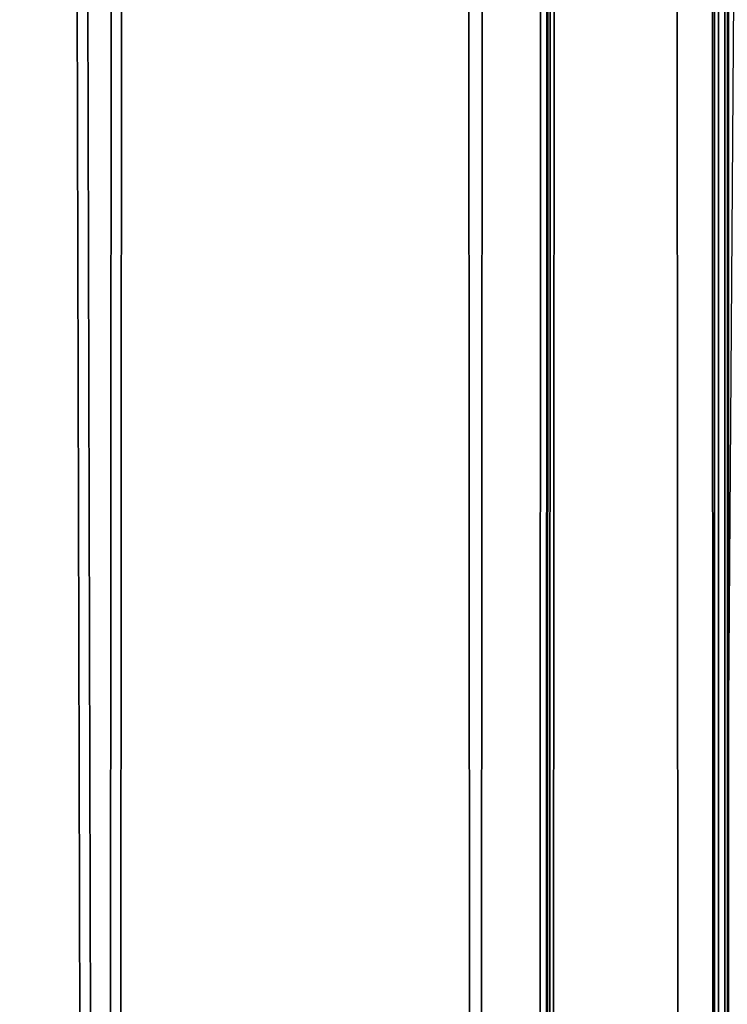
# Model space of a CAD drawing. Units: millimetres. Extents: x -25 to 71, y 0 to 248.
# Drawn here: x 70 to 71, y 57 to 57 of the extents above; entities that cross this region are included whole.
import ezdxf

# ---------------------------------------------------------------- set-up
doc = ezdxf.new("R2010")
doc.units = ezdxf.units.MM
doc.header["$LTSCALE"] = 65.185185
for name, color, linetype in [('651', 7, 'CONTINUOUS'), ('666', 7, 'CONTINUOUS'), ('670', 7, 'CONTINUOUS')]:
    doc.layers.add(name, color=color, linetype=linetype)

msp = doc.modelspace()

# ---------------------------------------------------------------- linework, layer by layer
at = {"layer": '651', "linetype": 'Continuous'}
for points in [[(70.61578, 114.28847, -17.16721), (70.60857, 57.35, -17.5), (70.60649, 113.77326, -17.59478), (70.61578, 114.28847, -17.16721)], [(70.60651, 113.77447, 17.59397), (70.59938, 113.18883, 17.91509), (70.60813, 46.20822, 17.5202), (70.60651, 113.77447, 17.59397)], [(70.60857, 52.65, 17.5), (70.60857, 57.35, 17.5), (70.60651, 113.77447, 17.59397), (70.60857, 52.65, 17.5)], [(70.60857, 52.65, 17.5), (70.60651, 113.77447, 17.59397), (70.60813, 46.20822, 17.5202), (70.60857, 52.65, 17.5)], [(70.60857, 57.35, 17.5), (70.61034, 57.59094, 17.41887), (70.60651, 113.77447, 17.59397), (70.60857, 57.35, 17.5)], [(70.59937, 113.18773, -17.91554), (70.60649, 113.77326, -17.59478), (70.57114, 50.73269, -19.13455), (70.59937, 113.18773, -17.91554)], [(70.57114, 50.73269, -19.13455), (70.60649, 113.77326, -17.59478), (70.60813, 46.20784, -17.52001), (70.57114, 50.73269, -19.13455)], [(70.60649, 113.77326, -17.59478), (70.60857, 57.35, -17.5), (70.60813, 46.20784, -17.52001), (70.60649, 113.77326, -17.59478)], [(70.59478, 112.55508, -18.11926), (70.59937, 113.18773, -17.91554), (70.57114, 50.73269, -19.13455), (70.59478, 112.55508, -18.11926)], [(70.59938, 113.18883, 17.91509), (70.59479, 112.55583, 18.11908), (70.60813, 46.20822, 17.5202), (70.59938, 113.18883, 17.91509)], [(70.59297, 111.89424, -18.19898), (70.59478, 112.55508, -18.11926), (70.57114, 50.73269, -19.13455), (70.59297, 111.89424, -18.19898)], [(70.59479, 112.55583, 18.11908), (70.59297, 111.89424, 18.19898), (70.60813, 46.20822, 17.5202), (70.59479, 112.55583, 18.11908)], [(70.57672, 83.68964, -18.89957), (70.59297, 111.89424, -18.19898), (70.57114, 50.73269, -19.13455), (70.57672, 83.68964, -18.89957)], [(70.59297, 111.89424, 18.19898), (70.57672, 83.68964, 18.89957), (70.60813, 46.20822, 17.5202), (70.59297, 111.89424, 18.19898)], [(70.57672, 83.68964, 18.89957), (70.55986, 55.48605, 19.60014), (70.57114, 50.73262, 19.13455), (70.57672, 83.68964, 18.89957)], [(70.55986, 55.48605, -19.60014), (70.57672, 83.68964, -18.89957), (70.57114, 50.73269, -19.13455), (70.55986, 55.48605, -19.60014)], [(70.60813, 46.20822, 17.5202), (70.57672, 83.68964, 18.89957), (70.57114, 50.73262, 19.13455), (70.60813, 46.20822, 17.5202)], [(70.60857, 57.35, -17.5), (70.60857, 52.65, -17.5), (70.60813, 46.20784, -17.52001), (70.60857, 57.35, -17.5)]]:
    msp.add_3dface(points, dxfattribs=at)
at = {"layer": '666', "linetype": 'Continuous'}
for points in [[(70.31151, 55.49662, 20.01989), (70.49037, 55.49211, 19.84235), (70.33818, 111.90492, 18.6233), (70.31151, 55.49662, 20.01989)], [(70.33818, 111.90492, 18.6233), (70.49037, 55.49211, 19.84235), (70.52188, 111.90038, 18.44473), (70.33818, 111.90492, 18.6233)], [(70.49037, 55.49211, 19.84235), (70.55986, 55.48605, 19.60014), (70.52188, 111.90038, 18.44473), (70.49037, 55.49211, 19.84235)], [(70.55986, 55.48605, 19.60014), (70.57672, 83.68964, 18.89957), (70.52188, 111.90038, 18.44473), (70.55986, 55.48605, 19.60014)]]:
    msp.add_3dface(points, dxfattribs=at)
at = {"layer": '670', "linetype": 'Continuous'}
for points in [[(70.30419, 55.49673, -20.02408), (70.33815, 111.90491, -18.62321), (70.48828, 55.49219, -19.84585), (70.30419, 55.49673, -20.02408)], [(70.33815, 111.90491, -18.62321), (70.52185, 111.90038, -18.44468), (70.48828, 55.49219, -19.84585), (70.33815, 111.90491, -18.62321)], [(70.52185, 111.90038, -18.44468), (70.55986, 55.48605, -19.60014), (70.48828, 55.49219, -19.84585), (70.52185, 111.90038, -18.44468)], [(70.55986, 55.48605, -19.60014), (70.52185, 111.90038, -18.44468), (70.57672, 83.68964, -18.89957), (70.55986, 55.48605, -19.60014)]]:
    msp.add_3dface(points, dxfattribs=at)

doc.saveas('drawing.dxf')
